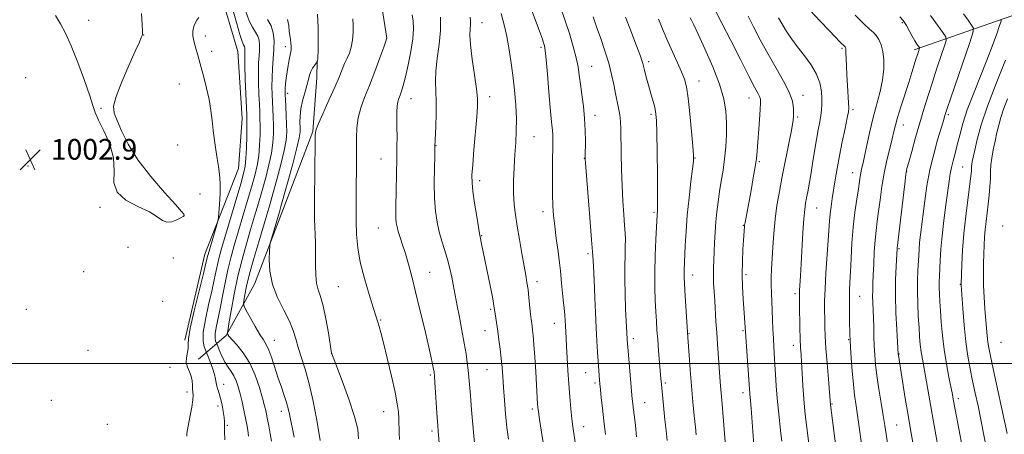
# Model space of a CAD drawing. Extents: x 2189800 to 2192700, y 312300 to 315200.
# Drawn here: x 2191560 to 2191940, y 313973 to 314133 of the extents above; entities that cross this region are included whole.
import ezdxf

# ---------------------------------------------------------------- set-up
doc = ezdxf.new("R2010")
doc.units = 0
doc.header["$MEASUREMENT"] = 0
for name, color, linetype, lineweight in [('32000', 7, 'Continuous', 0), ('DTM HARD BREAKLINE', 7, 'Continuous', 0), ('DTM SPOT ELEVATION', 2, 'Continuous', 13), ('INDEX CONTOUR', 41, 'Continuous', 13), ('INTERMEDIATE CONTOUR', 44, 'Continuous', 0), ('SPOT ELEVATION', 7, 'Continuous', 0)]:
    doc.layers.add(name, color=color, linetype=linetype, lineweight=lineweight)
doc.styles.add('Style-ITALICS', font='ITALICS.shx')

# ---------------------------------------------------------------- blocks, each defined once
blk = doc.blocks.new('SPOT')
at = {"layer": 'SPOT ELEVATION'}
for p, q in [((-3.91, -3.91), (3.82, 3.81)), ((-1.65, 3.77), (1.72, -3.93))]:
    blk.add_line(p, q, dxfattribs=at)

msp = doc.modelspace()

# ---------------------------------------------------------------- linework, layer by layer
at = {"layer": '32000', "flags": 128}
msp.add_lwpolyline([(2190000, 314000), (2192500, 314000)], dxfattribs=at)
at = {"layer": 'DTM HARD BREAKLINE'}
for points in [[(2191623.86, 314009.06, 1003.77), (2191631.52, 314042.29, 1003.43), (2191644.51, 314075.45, 1004.83), (2191646.04, 314094.75, 1005.3), (2191644.31, 314120.74, 1005.03), (2191637.23, 314144.79, 1004.7), (2191628.18, 314172.19, 1004.17), (2191618.47, 314199.6, 1003.1), (2191613.96, 314214.96, 1002.3), (2191616.15, 314233.59, 1001.37), (2191619.64, 314249.53, 1000.97), (2191629.3, 314282.74, 1001.57), (2191628.28, 314313.38, 1001.77), (2191621.35, 314352.08, 1001.37), (2191607.29, 314410.17, 1000.5), (2191602.86, 314432.86, 1000.5), (2191607.75, 314455.45, 1000.24)], [(2192118.36, 314165.77, 1098.06), (2192069.04, 314162.28, 1086.54), (2192038.41, 314161.92, 1075.56), (2192009.05, 314156.89, 1069.49), (2191982.32, 314147.84, 1063.43), (2191946.23, 314135.55, 1057.31), (2191905.46, 314121.31, 1049.58)], [(2191629.11, 314001.68, 1004.43), (2191639.86, 314010.9, 1009.89), (2191650.72, 314030.77, 1013.42), (2191661.67, 314059.3, 1014.49), (2191673.3, 314089.81, 1015.89), (2191674.84, 314110.44, 1014.69), (2191674.91, 314117.1, 1013.96)]]:
    msp.add_polyline3d(points, dxfattribs=at)
at = {"layer": 'DTM SPOT ELEVATION'}
for p in [(2191586.76, 314132.72, 1001.56), (2191738.6, 314131.8, 1024.77), (2191900.97, 314131.83, 1049.69), (2191607.94, 314127.07, 1002.01), (2191631.79, 314126.66, 1004.59), (2191701.77, 314125.72, 1017.99), (2191634.26, 314120.7, 1004.74), (2191662.69, 314122.59, 1011.48), (2191761.4, 314122.27, 1027.71), (2191877.64, 314121.96, 1045.79), (2191803.01, 314116.7, 1034.37), (2191780.97, 314114.91, 1030.83), (2191562.43, 314110.61, 1002.95), (2191621.74, 314108.17, 1002.73), (2191822.43, 314109.23, 1036.71), (2191663.58, 314104.55, 1012.42), (2191711.15, 314102.47, 1020.71), (2191741.52, 314103.23, 1024.55), (2191841.68, 314102.67, 1039.28), (2191862.56, 314103.68, 1042.56), (2191591.45, 314098.66, 1001.9), (2191803.93, 314096.42, 1033.7), (2191881.94, 314098.19, 1046.3), (2191918.77, 314096.3, 1054.28), (2191782.31, 314095.98, 1030.57), (2191860.47, 314095.41, 1042.23), (2191901.32, 314092.22, 1050.66), (2191758.74, 314087.77, 1026.86), (2191621.07, 314084.59, 1002.45), (2191720.89, 314084.27, 1022.06), (2191601.13, 314079.07, 1001.94), (2191699.63, 314079.13, 1019.17), (2191778.15, 314079.39, 1029.95), (2191820.85, 314079.44, 1036.06), (2191845.76, 314078.11, 1040.19), (2191563.22, 314076.38, 1002.97), (2191881.78, 314073.83, 1047.3), (2191902.65, 314074.16, 1052.06), (2191924.24, 314075.96, 1057.08), (2191737.77, 314070.75, 1024.44), (2191629.64, 314065.53, 1002.94), (2191591.08, 314060.45, 1002.02), (2191762.16, 314058.71, 1027.45), (2191805.03, 314058.43, 1033.78), (2191867.89, 314060.14, 1044.86), (2191623.57, 314057.32, 1001.99), (2191698.53, 314052.43, 1019.08), (2191839.51, 314053.4, 1039.92), (2191939.73, 314053.2, 1061.64), (2191738.42, 314049.42, 1024.08), (2191601.85, 314044.96, 1002.02), (2191899.62, 314044.46, 1052.15), (2191619.4, 314040.77, 1002.48), (2191779.57, 314042.46, 1029.72), (2191584.79, 314035.52, 1002.43), (2191718.43, 314035.29, 1020.84), (2191759.84, 314031.68, 1026.53), (2191781.89, 314033.52, 1030.01), (2191819.95, 314034.3, 1036.57), (2191840.63, 314034.44, 1040.34), (2191683.11, 314029.78, 1017), (2191923.32, 314030.69, 1057.93), (2191615.22, 314024.12, 1002.75), (2191859.51, 314027.02, 1043.66), (2191884.45, 314025.95, 1048.86), (2191562.6, 314020.96, 1002.71), (2191741.9, 314021.03, 1023.77), (2191699.52, 314016.82, 1018.13), (2191739.78, 314012.67, 1023.27), (2191766.52, 314015.62, 1027.29), (2191839.47, 314012.69, 1039.84), (2191658.35, 314009.03, 1012.73), (2191797.12, 314009.58, 1032.42), (2191818.58, 314011.55, 1036.1), (2191880.19, 314009.24, 1047.88), (2191586.47, 314005.14, 1002.43), (2191858.81, 314007.12, 1043.44), (2191939, 314008.17, 1061.17), (2191680.57, 314004.01, 1016.01), (2191899.72, 314003.73, 1052.08), (2191618.05, 313998.61, 1003.59), (2191740.52, 313997.7, 1023.08), (2191718.63, 313995.55, 1019.75), (2191778.7, 313996.43, 1029.12), (2191638.84, 313991.97, 1006.66), (2191782.22, 313992.49, 1029.68), (2191809.38, 313992.52, 1034.26), (2191624.71, 313988.96, 1003.57), (2191839.42, 313988.77, 1039.5), (2191922.59, 313986.48, 1056.43), (2191572.22, 313985.76, 1002.99), (2191636.69, 313983.6, 1005.44), (2191758.1, 313982.39, 1025.67), (2191801.4, 313984.93, 1032.77), (2191873.79, 313984.32, 1046.12), (2191661.16, 313981.55, 1011.42), (2191700.59, 313981.43, 1017.24), (2191593.85, 313976.52, 1002.49), (2191640.21, 313976.16, 1006.18), (2191777.91, 313975.66, 1028.68), (2191898.77, 313976.26, 1050.93), (2191719.34, 313974, 1019.65)]:
    msp.add_point(p, dxfattribs=at)
at = {"layer": 'INDEX CONTOUR', "flags": 128}
for points, elevation in [([(2191768.842, 314138.262), (2191770.639, 314132.9711), (2191772.366, 314127.6519), (2191773.873, 314122.651), (2191775.0239, 314118.278), (2191775.742, 314114.699), (2191776.198, 314111.492), (2191776.624, 314108.0881), (2191777.185, 314104.06), (2191777.784, 314099.541), (2191778.26, 314094.806), (2191778.495, 314090.161), (2191778.548, 314086.031), (2191778.492, 314080.097), (2191778.513, 314079.264), (2191778.6379, 314077.556), (2191780.286, 314056.472), (2191780.936, 314047.865), (2191781.369, 314041.65), (2191781.611, 314037.697), (2191781.873, 314032.441), (2191782.159, 314025.463), (2191782.41, 314019.7301), (2191782.698, 314013.851), (2191782.994, 314008.73), (2191783.275, 314004.501), (2191784.044, 313993.628), (2191784.175, 313992.142), (2191784.379, 313989.994), (2191784.692, 313986.819), (2191785.121, 313982.713), (2191785.6651, 313977.886), (2191786.309, 313972.61)], 1030), ([(2191711.689, 314134.879), (2191711.9959, 314132.375), (2191712.113, 314129.419), (2191711.859, 314125.593), (2191711.127, 314120.709), (2191710.1059, 314115.48), (2191709.06, 314110.848), (2191708.1999, 314107.528), (2191707.519, 314105.3201), (2191706.958, 314103.7969), (2191706.473, 314102.5521), (2191706.086, 314101.254), (2191705.834, 314099.59), (2191705.737, 314097.325), (2191705.742, 314094.528), (2191705.778, 314091.341), (2191705.785, 314087.855), (2191705.758, 314083.9361), (2191705.703, 314079.399), (2191705.389, 314060.626), (2191705.36, 314058.022), (2191705.394, 314056.072), (2191705.52, 314054.46), (2191705.794, 314052.895), (2191706.279, 314051.092), (2191707.016, 314048.8081), (2191707.955, 314045.972), (2191709.028, 314042.554), (2191710.187, 314038.4961), (2191711.478, 314033.623), (2191712.965, 314027.733), (2191714.664, 314020.827), (2191716.3729, 314013.736), (2191717.84, 314007.498), (2191718.871, 314002.914), (2191719.519, 313999.842), (2191719.898, 313997.907), (2191720.116, 313996.64), (2191720.271, 313995.204), (2191720.454, 313992.672), (2191721.347, 313979.076), (2191721.562, 313976.0169), (2191721.746, 313973.7), (2191722.647, 313963.517)], 1020), ([(2191828.776, 314136.354), (2191831.278, 314131.667), (2191834.696, 314124.97), (2191838.426, 314117.5569), (2191841.689, 314111.114), (2191843.89, 314106.912), (2191845.159, 314104.563), (2191845.813, 314103.266), (2191846.122, 314102.241), (2191846.181, 314100.803), (2191846.039, 314098.287), (2191845.753, 314094.3149), (2191844.844, 314082.094), (2191844.573, 314079.3261), (2191844.121, 314076.107), (2191843.395, 314071.806), (2191842.519, 314066.967), (2191840.196, 314054.599), (2191840.0249, 314053.593), (2191839.948, 314052.983), (2191839.599, 314047.736), (2191839.38, 314044.064), (2191839.18, 314039.501), (2191839.104, 314034.525), (2191839.22, 314029.582), (2191839.465, 314024.995), (2191842.058, 313988.343), (2191842.316, 313985.573), (2191842.54, 313982.801), (2191843.206, 313973.718), (2191843.577, 313968.882)], 1040), ([(2191655.756, 314133.115), (2191657.18, 314130.624), (2191657.995, 314127.912), (2191658.285, 314124.915), (2191658.2331, 314121.581), (2191658.01, 314117.91), (2191657.7379, 314114.116), (2191657.528, 314110.465), (2191657.464, 314107.156), (2191657.52, 314104.118), (2191657.647, 314101.214), (2191657.796, 314098.32), (2191657.932, 314095.3589), (2191658.023, 314092.269), (2191658.022, 314088.976), (2191657.818, 314085.372), (2191657.284, 314081.336), (2191656.341, 314076.805), (2191655.094, 314071.941), (2191653.696, 314066.964), (2191652.267, 314062.029), (2191650.801, 314057.043), (2191649.26, 314051.85), (2191647.627, 314046.3051), (2191645.968, 314040.315), (2191644.369, 314033.795), (2191642.921, 314026.853), (2191641.718, 314020.3619), (2191640.857, 314015.385), (2191640.3961, 314012.66), (2191640.241, 314011.628), (2191640.261, 314011.404), (2191640.3961, 314011.2), (2191640.8779, 314010.62), (2191643.976, 314007.193), (2191646.428, 314004.103), (2191648.896, 314000.152), (2191650.992, 313995.509), (2191652.639, 313990.779), (2191653.844, 313986.68), (2191654.641, 313983.6921), (2191655.191, 313981.345), (2191655.684, 313978.934), (2191656.259, 313975.967), (2191656.847, 313972.814), (2191657.326, 313970.06)], 1010), ([(2191899.925, 314134.054), (2191901.264, 314132.615), (2191902.517, 314130.722), (2191903.687, 314128.592), (2191904.775, 314126.548), (2191905.769, 314124.857), (2191906.607, 314123.581), (2191907.532, 314122.255), (2191907.607, 314121.959), (2191907.504, 314121.582), (2191906.8971, 314119.7601), (2191906.354, 314118.064), (2191904.641, 314112.601), (2191903.406, 314108.698), (2191900.4159, 314099.31), (2191899.146, 314095.183), (2191898.292, 314092.166), (2191897.665, 314089.692), (2191896.989, 314086.929), (2191896.06, 314083.235), (2191894.984, 314078.722), (2191893.944, 314073.693), (2191893.082, 314068.459), (2191892.382, 314063.382), (2191891.788, 314058.837), (2191891.256, 314055.032), (2191890.792, 314051.522), (2191890.411, 314047.6971), (2191890.122, 314043.167), (2191889.9059, 314038.424), (2191889.737, 314034.181), (2191889.597, 314030.947), (2191889.504, 314028.422), (2191889.484, 314026.105), (2191889.551, 314023.575), (2191889.801, 314017.556), (2191889.907, 314014.065), (2191890.003, 314010.419), (2191890.1201, 314006.812), (2191890.293, 314003.3361), (2191890.596, 313999.661), (2191891.112, 313995.35), (2191891.877, 313990.177), (2191892.75, 313984.749), (2191893.547, 313979.882), (2191894.144, 313976.08), (2191895.31, 313968.431)], 1050), ([(2191941.534, 314102.371), (2191940.019, 314098.417), (2191938.95, 314095.145), (2191938.1781, 314092.242), (2191937.497, 314089.298), (2191936.758, 314086.027), (2191936.043, 314082.645), (2191935.491, 314079.494), (2191935.194, 314076.794), (2191935.058, 314074.295), (2191934.9469, 314071.627), (2191934.7461, 314068.521), (2191934.453, 314065.106), (2191934.092, 314061.611), (2191933.301, 314054.9919), (2191932.971, 314051.899), (2191932.7411, 314048.911), (2191932.583, 314045.849), (2191932.453, 314042.503), (2191932.327, 314038.715), (2191932.256, 314034.554), (2191932.312, 314030.145), (2191932.54, 314025.632), (2191932.873, 314021.234), (2191933.757, 314010.726), (2191934.011, 314008.252), (2191934.324, 314006.086), (2191934.8131, 314003.542), (2191935.613, 313999.804), (2191941.437, 313972.978)], 1060)]:
    msp.add_lwpolyline(points, dxfattribs=dict(at, elevation=elevation))
at = {"layer": 'INTERMEDIATE CONTOUR', "flags": 128}
for points, elevation in [([(2191699.519, 314140.7131), (2191701.809, 314125.792), (2191701.77, 314125.5959), (2191701.466, 314124.706), (2191700.641, 314122.387), (2191699.139, 314118.2019), (2191697.197, 314112.901), (2191695.149, 314107.536), (2191693.294, 314102.917), (2191691.789, 314098.891), (2191690.753, 314095.068), (2191690.251, 314091.153), (2191690.125, 314087.247), (2191690.16, 314083.547), (2191690.1809, 314080.127), (2191690.161, 314076.556), (2191690.042, 314066.9449), (2191689.997, 314061.018), (2191690.0149, 314055.171), (2191690.166, 314049.865), (2191690.625, 314044.727), (2191691.597, 314039.173), (2191693.172, 314032.897), (2191694.987, 314026.7), (2191696.568, 314021.658), (2191698.457, 314015.683), (2191698.858, 314014.336), (2191699.49, 314012.034), (2191700.519, 314008.057), (2191702.015, 314002.057), (2191703.666, 313995.175), (2191705.0651, 313988.927), (2191705.908, 313984.4389), (2191706.301, 313981.296), (2191706.45, 313978.695), (2191706.614, 313973.2489), (2191706.716, 313970.646)], 1018), ([(2191607.061, 314135.435), (2191607.37, 314131.061), (2191607.514, 314128.552), (2191607.489, 314127.414), (2191607.333, 314126.845), (2191607.023, 314126.053), (2191606.269, 314124.292), (2191604.7221, 314120.825), (2191602.232, 314115.305), (2191599.462, 314108.933), (2191597.279, 314103.302), (2191596.354, 314099.529), (2191596.58, 314096.84), (2191597.653, 314093.989), (2191599.374, 314089.981), (2191601.9539, 314084.834), (2191605.709, 314078.8149), (2191610.695, 314072.314), (2191615.935, 314066.2), (2191620.195, 314061.463), (2191622.571, 314058.798), (2191623.465, 314057.722), (2191623.613, 314057.459), (2191623.624, 314057.358), (2191623.621, 314057.279), (2191623.6031, 314057.209), (2191623.529, 314057.114), (2191623.184, 314056.885), (2191622.316, 314056.391), (2191620.776, 314055.601), (2191618.848, 314054.881), (2191616.9239, 314054.691), (2191615.213, 314055.373), (2191613.19, 314056.775), (2191610.147, 314058.626), (2191605.74, 314060.732), (2191601.088, 314063.2159), (2191597.672, 314066.283), (2191596.4821, 314070.081), (2191596.534, 314074.545), (2191596.348, 314079.556), (2191594.851, 314084.903), (2191592.579, 314090), (2191590.476, 314094.17), (2191589.204, 314097.078), (2191588.32, 314099.757), (2191587.1019, 314103.582), (2191585.039, 314109.453), (2191582.458, 314116.365), (2191579.899, 314122.835), (2191577.758, 314127.744), (2191575.8609, 314131.43), (2191573.891, 314134.59)], 1002), ([(2191642.296, 314137.246), (2191643.737, 314131.886), (2191645.043, 314127.319), (2191645.956, 314124.577), (2191646.5131, 314123.2749), (2191646.822, 314122.669), (2191646.981, 314122.14), (2191647.038, 314121.555), (2191647.0271, 314120.904), (2191646.989, 314120.0571), (2191646.973, 314118.4001), (2191647.033, 314115.199), (2191647.2, 314110.102), (2191647.421, 314104.288), (2191647.746, 314096.251), (2191647.793, 314094.189), (2191647.781, 314091.7289), (2191647.724, 314087.893), (2191647.615, 314083.378), (2191647.4421, 314079.299), (2191647.156, 314076.354), (2191646.556, 314073.564), (2191645.406, 314069.5309), (2191638.136, 314044.925), (2191637.207, 314041.629), (2191636.534, 314038.892), (2191635.919, 314035.958), (2191635.207, 314032.44), (2191634.25, 314028.044), (2191632.995, 314022.681), (2191631.762, 314017.0799), (2191630.967, 314012.176), (2191630.89, 314008.689), (2191631.287, 314006.488), (2191631.783, 314005.231), (2191632.1, 314004.539), (2191632.371, 314003.896), (2191632.828, 314002.75), (2191633.616, 314000.737), (2191634.538, 313998.243), (2191635.311, 313995.839), (2191635.734, 313993.964), (2191635.942, 313992.518), (2191636.154, 313991.266), (2191636.538, 313989.979), (2191637.062, 313988.459), (2191637.6469, 313986.5109), (2191638.214, 313984.054), (2191638.689, 313981.459), (2191639.002, 313979.205), (2191639.112, 313977.571), (2191639.116, 313976.02), (2191639.142, 313973.812), (2191639.283, 313970.483)], 1006), ([(2191647.456, 314136.146), (2191648.722, 314132.601), (2191649.993, 314130.036), (2191651.135, 314128.195), (2191652.0011, 314126.646), (2191652.488, 314125.026), (2191652.661, 314123.235), (2191652.6301, 314121.243), (2191652.5, 314118.984), (2191652.356, 314116.258), (2191652.28, 314112.8319), (2191652.332, 314108.629), (2191652.471, 314104.203), (2191652.635, 314100.265), (2191652.771, 314097.285), (2191652.862, 314094.774), (2191652.902, 314091.999), (2191652.873, 314088.435), (2191652.716, 314084.375), (2191652.363, 314080.317), (2191651.748, 314076.58), (2191650.825, 314072.753), (2191649.551, 314068.248), (2191647.927, 314062.695), (2191642.881, 314045.612), (2191641.583, 314040.943), (2191640.435, 314036.247), (2191639.384, 314031.19), (2191638.405, 314026.055), (2191637.484, 314021.281), (2191635.9389, 314013.979), (2191635.539, 314011.52), (2191635.502, 314009.826), (2191635.695, 314008.756), (2191635.936, 314008.146), (2191636.098, 314007.789), (2191636.286, 314007.335), (2191637.339, 314004.714), (2191638.279, 314002.591), (2191639.39, 314000.456), (2191640.583, 313998.632), (2191641.763, 313996.993), (2191642.829, 313995.301), (2191643.714, 313993.347), (2191644.472, 313991.041), (2191645.1881, 313988.319), (2191645.922, 313985.19), (2191646.636, 313981.946), (2191647.266, 313978.953), (2191647.765, 313976.455), (2191648.141, 313974.231), (2191648.42, 313971.9399)], 1008), ([(2191675.14, 314135.07), (2191675.371, 314129.8069), (2191675.38, 314124.834), (2191675.299, 314120.932), (2191675.234, 314118.656), (2191675.189, 314117.635), (2191675.142, 314117.271), (2191675.078, 314117.064), (2191674.903, 314116.735), (2191673.893, 314115.321), (2191673.197, 314114.221), (2191672.539, 314112.932), (2191672.034, 314111.509), (2191671.571, 314109.7961), (2191670.9839, 314107.581), (2191670.175, 314104.752), (2191669.317, 314101.584), (2191668.646, 314098.449), (2191668.336, 314095.661), (2191668.292, 314093.285), (2191668.354, 314091.327), (2191668.346, 314089.62), (2191668.024, 314087.311), (2191667.126, 314083.373), (2191665.526, 314077.255), (2191663.631, 314070.318), (2191660.976, 314060.796), (2191660.375, 314058.699), (2191657.269, 314048.287), (2191656.833, 314046.746), (2191656.644, 314045.539), (2191656.541, 314043.631), (2191656.457, 314040.256), (2191656.708, 314035.732), (2191657.707, 314030.646), (2191659.679, 314025.529), (2191662.11, 314020.699), (2191664.296, 314016.417), (2191665.731, 314012.827), (2191666.679, 314009.6), (2191667.6001, 314006.287), (2191670.343, 313997.868), (2191671.915, 313992.2129), (2191673.395, 313985.512), (2191674.659, 313978.819), (2191675.593, 313973.45), (2191676.118, 313970.283)], 1014), ([(2191745.972, 314135.431), (2191746.722, 314132.9069), (2191747.457, 314130.007), (2191748.206, 314126.471), (2191748.988, 314122.117), (2191749.77, 314117.071), (2191750.506, 314111.534), (2191751.147, 314105.733), (2191751.627, 314099.984), (2191751.874, 314094.632), (2191751.848, 314089.885), (2191751.626, 314085.43), (2191751.315, 314080.8199), (2191751.018, 314075.7631), (2191750.823, 314070.58), (2191750.813, 314065.746), (2191751.052, 314061.552), (2191751.534, 314057.56), (2191752.233, 314053.146), (2191753.105, 314047.933), (2191754.028, 314042.515), (2191754.861, 314037.7359), (2191755.5, 314034.176), (2191755.982, 314031.374), (2191756.381, 314028.61), (2191756.754, 314025.377), (2191757.387, 314019.12), (2191757.613, 314017.066), (2191757.796, 314015.626), (2191757.968, 314014.404), (2191758.156, 314012.977), (2191758.382, 314010.823), (2191758.661, 314007.391), (2191759, 314002.424), (2191759.349, 313996.815), (2191760.061, 313984.291), (2191760.156, 313983.081), (2191760.371, 313981.381), (2191760.835, 313978.328), (2191761.61, 313973.451), (2191764.522, 313955.265)], 1026), ([(2191758.01, 314136.148), (2191761.17, 314127.5529), (2191761.947, 314125.4), (2191762.416, 314124.057), (2191762.7551, 314122.925), (2191763.064, 314121.097), (2191763.431, 314117.5889), (2191763.91, 314111.855), (2191764.445, 314105.114), (2191764.949, 314099.022), (2191765.352, 314094.8289), (2191765.643, 314092.161), (2191765.826, 314090.2351), (2191765.908, 314088.307), (2191765.915, 314085.767), (2191765.825, 314076.838), (2191765.797, 314070.94), (2191765.832, 314065.415), (2191765.968, 314061.0099), (2191766.242, 314057.206), (2191766.687, 314053.166), (2191767.307, 314048.341), (2191767.977, 314043.318), (2191768.543, 314038.97), (2191768.898, 314035.89), (2191769.347, 314031.128), (2191770.023, 314024.627), (2191770.34, 314021.402), (2191770.551, 314018.778), (2191770.687, 314016.607), (2191770.8, 314014.601), (2191771.097, 314009.892), (2191771.2921, 314006.559), (2191771.519, 314002.272), (2191771.791, 313997.326), (2191772.1221, 313992.141), (2191772.516, 313987.111), (2191772.939, 313982.537), (2191773.349, 313978.698), (2191773.721, 313975.689), (2191774.594, 313969.471)], 1028), ([(2191841.378, 314134.3), (2191843.49, 314130.183), (2191846.108, 314125.136), (2191849.082, 314119.676), (2191852.21, 314114.281), (2191855.096, 314109.27), (2191857.294, 314104.921), (2191858.493, 314101.447), (2191858.929, 314098.787), (2191858.971, 314096.812), (2191858.904, 314095.263), (2191858.663, 314093.352), (2191858.098, 314090.16), (2191857.119, 314085.089), (2191854.603, 314072.38), (2191853.4689, 314066.526), (2191852.53, 314061.124), (2191851.801, 314055.804), (2191851.287, 314050.332), (2191850.934, 314045.019), (2191850.466, 314036.52), (2191850.323, 314033.3589), (2191850.2859, 314030.407), (2191850.375, 314027.313), (2191850.725, 314020.542), (2191850.872, 314016.919), (2191850.999, 314013.278), (2191851.137, 314009.766), (2191851.309, 314006.467), (2191851.728, 313999.682), (2191851.958, 313995.739), (2191852.236, 313991.369), (2191852.608, 313986.636), (2191853.094, 313981.677), (2191854.06, 313972.928), (2191854.356, 313970.035)], 1042), ([(2191865.393, 314136.595), (2191869.271, 314132.422), (2191872.786, 314128.713), (2191876.984, 314124.339), (2191878.896, 314122.425), (2191878.991, 314122.226), (2191879.084, 314121.657), (2191879.172, 314120.393), (2191879.371, 314115.179), (2191879.535, 314111.541), (2191879.766, 314107.551), (2191880.218, 314100.7799), (2191880.302, 314098.941), (2191880.162, 314097.392), (2191879.689, 314094.989), (2191878.825, 314090.926), (2191877.742, 314085.746), (2191876.667, 314080.329), (2191875.777, 314075.398), (2191875.058, 314071.044), (2191873.898, 314063.793), (2191873.427, 314060.739), (2191873.066, 314057.947), (2191872.825, 314055.232), (2191872.337, 314047.635), (2191871.4531, 314035.104), (2191871.086, 314028.952), (2191870.919, 314024.131), (2191870.905, 314020.404), (2191870.963, 314017.254), (2191871.038, 314014.161), (2191871.173, 314010.585), (2191871.441, 314005.979), (2191871.876, 314000.111), (2191872.374, 313994.01), (2191873.218, 313984.012), (2191876.578, 313957.724)], 1046), ([(2191882.6939, 314134.677), (2191886.032, 314131.411), (2191888.323, 314129.317), (2191889.797, 314128.005), (2191890.863, 314126.849), (2191891.845, 314125.32), (2191892.727, 314123.277), (2191893.407, 314120.675), (2191893.786, 314117.492), (2191893.782, 314113.799), (2191893.313, 314109.689), (2191892.35, 314105.235), (2191889.661, 314095.214), (2191888.346, 314089.692), (2191887.203, 314084.416), (2191886.291, 314080.064), (2191885.651, 314077.109), (2191885.224, 314075.204), (2191884.934, 314073.794), (2191884.695, 314072.351), (2191884.409, 314070.429), (2191883.9709, 314067.605), (2191883.322, 314063.577), (2191882.581, 314058.5229), (2191881.912, 314052.739), (2191881.44, 314046.579), (2191881.13, 314040.61), (2191880.907, 314035.453), (2191880.712, 314031.5), (2191880.561, 314028.2191), (2191880.484, 314024.849), (2191880.499, 314020.879), (2191880.5711, 314016.81), (2191880.714, 314011.074), (2191880.792, 314009.083), (2191880.945, 314006.343), (2191881.216, 314002.115), (2191881.587, 313997.017), (2191882.0301, 313992.004), (2191882.523, 313987.74), (2191883.091, 313983.725), (2191883.768, 313979.167), (2191884.563, 313973.569), (2191886.129, 313962.298)], 1048), ([(2191911.88, 314134.551), (2191916.548, 314128.092), (2191917.691, 314126.35), (2191917.8701, 314124.998), (2191917.239, 314122.879), (2191915.97, 314119.15), (2191914.315, 314114.234), (2191912.543, 314108.871), (2191910.866, 314103.637), (2191909.267, 314098.445), (2191907.671, 314093.048), (2191906.049, 314087.374), (2191904.564, 314082.064), (2191903.423, 314077.937), (2191902.751, 314075.391), (2191902.333, 314073.143), (2191901.868, 314069.488), (2191898.978, 314044.686), (2191898.554, 314037.496), (2191898.362, 314032.4809), (2191898.316, 314026.377), (2191898.497, 314019.603), (2191898.8071, 314013.136), (2191899.377, 314003.528), (2191899.415, 314003.255), (2191902.109, 313986.504), (2191903.179, 313980.052), (2191904.143, 313974.485), (2191905.04, 313969.43)], 1052), ([(2191924.577, 314135.217), (2191926.376, 314132.768), (2191927.727, 314130.901), (2191928.396, 314129.686), (2191928.2, 314127.942), (2191926.973, 314124.175), (2191919.683, 314102.766), (2191918.296, 314098.658), (2191917.663, 314096.737), (2191917.399, 314095.8729), (2191916.714, 314093.53), (2191914.595, 314086.492), (2191913.055, 314080.977), (2191911.595, 314074.868), (2191910.465, 314068.72), (2191909.628, 314062.89), (2191907.975, 314049.786), (2191907.637, 314046.831), (2191907.417, 314044.292), (2191907.266, 314041.852), (2191906.949, 314035.957), (2191906.802, 314032.18), (2191906.764, 314027.863), (2191906.889, 314023.105), (2191907.125, 314018.305), (2191907.393, 314013.936), (2191907.635, 314010.34), (2191907.892, 314007.323), (2191908.2249, 314004.561), (2191908.68, 314001.751), (2191909.89, 313995.183), (2191911.547, 313985.54), (2191912.838, 313978.226), (2191914.55, 313968.867)], 1054), ([(2191629.249, 314133.84), (2191628.508, 314132.735), (2191627.855, 314131.6809), (2191627.3161, 314130.285), (2191626.978, 314128.577), (2191626.942, 314126.694), (2191627.263, 314124.757), (2191627.809, 314122.841), (2191628.399, 314121.003), (2191628.91, 314119.227), (2191630.159, 314114.447), (2191631.1469, 314110.771), (2191632.243, 314106.481), (2191633.216, 314102.059), (2191633.896, 314097.885), (2191634.368, 314093.94), (2191634.781, 314090.106), (2191635.25, 314086.311), (2191635.777, 314082.657), (2191636.329, 314079.293), (2191636.864, 314076.269), (2191637.292, 314073.249), (2191637.511, 314069.8), (2191637.458, 314065.704), (2191637.24, 314061.6), (2191637.004, 314058.3409), (2191636.844, 314056.469), (2191636.632, 314055.262), (2191636.186, 314053.687), (2191632.793, 314042.184), (2191632.632, 314041.536), (2191632.455, 314040.725), (2191632.0089, 314038.824), (2191631.017, 314034.807), (2191629.346, 314028.165), (2191627.459, 314020.455), (2191625.965, 314013.754), (2191625.2951, 314009.596), (2191625.1639, 314007.355), (2191625.111, 314005.865), (2191624.456, 314002.291), (2191624.399, 314000.374), (2191624.861, 313998.584), (2191625.609, 313996.869), (2191626.294, 313995.128), (2191626.656, 313993.309), (2191626.782, 313991.564), (2191626.847, 313990.094), (2191626.97, 313988.975), (2191627.05, 313987.781), (2191626.932, 313985.961), (2191626.515, 313983.182), (2191625.933, 313979.984), (2191624.986, 313975.17), (2191624.766, 313973.916), (2191624.669, 313972.967), (2191624.652, 313971.985)], 1004), ([(2191663.462, 314133.056), (2191663.957, 314130.732), (2191664.195, 314128.469), (2191664.471, 314126.203), (2191664.757, 314124.125), (2191664.948, 314122.492), (2191664.959, 314121.434), (2191664.801, 314120.578), (2191664.511, 314119.423), (2191664.128, 314117.601), (2191663.707, 314115.279), (2191663.312, 314112.756), (2191662.9929, 314110.308), (2191662.7601, 314108.134), (2191662.611, 314106.41), (2191662.547, 314105.182), (2191662.563, 314103.97), (2191662.659, 314102.164), (2191662.821, 314099.354), (2191663.002, 314095.944), (2191663.144, 314092.538), (2191663.171, 314089.518), (2191662.919, 314086.369), (2191662.205, 314082.354), (2191660.933, 314077.03), (2191659.3629, 314071.13), (2191657.841, 314065.68), (2191656.607, 314061.363), (2191655.469, 314057.472), (2191652.394, 314047.121), (2191650.519, 314040.665), (2191648.866, 314034.646), (2191647.714, 314029.92), (2191647.0111, 314026.5459), (2191646.625, 314024.382), (2191646.477, 314023.171), (2191646.719, 314022.181), (2191647.559, 314020.566), (2191649.095, 314017.766), (2191650.988, 314014.381), (2191652.791, 314011.3), (2191654.17, 314009.13), (2191655.246, 314007.359), (2191656.255, 314005.19), (2191657.381, 314002.052), (2191659.88, 313994.372), (2191661.12, 313990.825), (2191662.243, 313987.709), (2191663.153, 313985.018), (2191663.8, 313982.69), (2191664.297, 313980.429), (2191664.805, 313977.883), (2191665.425, 313974.835), (2191666.048, 313971.61)], 1012), ([(2191688.76, 314133.362), (2191688.896, 314130.805), (2191688.845, 314127.995), (2191688.596, 314125.048), (2191688.118, 314122.317), (2191687.4, 314120.046), (2191686.517, 314118.05), (2191685.562, 314116.032), (2191684.574, 314113.699), (2191683.386, 314110.754), (2191681.777, 314106.905), (2191679.649, 314102.081), (2191675.597, 314093.092), (2191674.593, 314090.627), (2191674.216, 314088.637), (2191674.136, 314085.601), (2191673.89, 314063.515), (2191673.882, 314059.681), (2191673.945, 314055.9), (2191674.253, 314046.863), (2191674.355, 314042.21), (2191674.36, 314037.9501), (2191674.409, 314034.223), (2191674.688, 314031.115), (2191675.331, 314028.561), (2191676.249, 314025.893), (2191677.302, 314022.294), (2191678.353, 314017.306), (2191679.282, 314011.922), (2191680.528, 314003.948), (2191680.601, 314003.74), (2191681.066, 314002.51), (2191684.545, 313993.397), (2191687.169, 313986.253), (2191689.409, 313979.568), (2191690.641, 313974.629), (2191690.878, 313970.866)], 1016), ([(2191722.629, 314134.017), (2191722.611, 314128.859), (2191722.079, 314123.3901), (2191721.319, 314118.032), (2191720.732, 314113.2), (2191720.606, 314109.133), (2191720.956, 314101.295), (2191720.942, 314096.523), (2191720.785, 314091.734), (2191720.442, 314083.876), (2191720.352, 314080.182), (2191720.251, 314075.593), (2191720.202, 314069.824), (2191720.3161, 314063.99), (2191720.679, 314058.974), (2191721.292, 314054.713), (2191722.133, 314050.908), (2191723.16, 314047.299), (2191724.264, 314043.78), (2191725.316, 314040.285), (2191726.211, 314036.796), (2191726.939, 314033.484), (2191727.516, 314030.57), (2191729.06, 314022.3509), (2191729.913, 314017.911), (2191730.878, 314012.8341), (2191731.773, 314007.9111), (2191732.456, 314003.7671), (2191732.941, 314000.353), (2191733.28, 313997.457), (2191733.532, 313994.785), (2191734.115, 313987.619), (2191734.5901, 313982.092), (2191735.865, 313967.806)], 1022), ([(2191734.013, 314133.9991), (2191734.151, 314132.4759), (2191734.154, 314130.991), (2191734.0279, 314129.338), (2191733.962, 314126.9559), (2191734.1939, 314123.197), (2191734.865, 314117.749), (2191735.744, 314111.6539), (2191736.506, 314106.294), (2191736.891, 314102.5681), (2191736.904, 314099.447), (2191736.612, 314095.4231), (2191735.517, 314082.789), (2191735.018, 314076.881), (2191734.746, 314072.894), (2191734.761, 314069.936), (2191735.1041, 314066.617), (2191735.772, 314061.994), (2191736.572, 314056.921), (2191737.267, 314052.698), (2191737.685, 314050.252), (2191737.921, 314048.998), (2191738.468, 314046.339), (2191741.857, 314029.4959), (2191742.734, 314025.073), (2191743.243, 314022.4), (2191743.496, 314020.899), (2191744.709, 314012.519), (2191745.173, 314009.153), (2191745.633, 314005.564), (2191746.035, 314001.989), (2191746.3449, 313998.555), (2191746.614, 313994.967), (2191746.91, 313990.8209), (2191747.288, 313985.875), (2191747.746, 313980.531), (2191748.265, 313975.352), (2191748.823, 313970.804)], 1024), ([(2191781.548, 314134.083), (2191782.866, 314130.216), (2191784.457, 314125.723), (2191786.1149, 314120.915), (2191787.583, 314116.174), (2191788.672, 314111.818), (2191789.472, 314107.914), (2191790.14, 314104.465), (2191791.393, 314098.744), (2191791.8491, 314096.2), (2191792.107, 314093.612), (2191792.224, 314090.55), (2191792.359, 314081.236), (2191792.492, 314075.12), (2191792.71, 314068.802), (2191793.025, 314062.851), (2191793.377, 314057.624), (2191793.685, 314053.426), (2191793.887, 314050.383), (2191793.974, 314047.927), (2191793.954, 314045.31), (2191793.847, 314041.918), (2191793.737, 314037.66), (2191793.719, 314032.575), (2191793.857, 314026.839), (2191794.089, 314021.183), (2191794.6679, 314009.434), (2191794.801, 314007.533), (2191794.9, 314006.335), (2191796.671, 313986.4119), (2191796.864, 313984.433), (2191797.026, 313982.972), (2191797.473, 313979.26), (2191797.833, 313976.0999), (2191798.325, 313971.638)], 1032), ([(2191794.047, 314133.95), (2191795.948, 314129.065), (2191797.658, 314124.602), (2191798.937, 314121.226), (2191799.811, 314118.859), (2191800.3701, 314117.238), (2191800.717, 314116.072), (2191801.367, 314113.457), (2191801.9441, 314111.267), (2191802.677, 314108.584), (2191804.245, 314102.994), (2191804.924, 314100.522), (2191805.449, 314098.425), (2191805.781, 314096.58), (2191805.975, 314093.934), (2191806.109, 314089.2), (2191806.243, 314081.689), (2191806.361, 314073.098), (2191806.429, 314065.723), (2191806.423, 314061.285), (2191806.369, 314059.205), (2191806.25, 314057.571), (2191805.7749, 314048.035), (2191805.517, 314041.749), (2191805.363, 314035.2489), (2191805.391, 314029.405), (2191805.554, 314024.357), (2191805.77, 314020.064), (2191805.978, 314016.411), (2191806.197, 314012.979), (2191806.466, 314009.2711), (2191806.805, 314004.991), (2191807.719, 313994.208), (2191807.915, 313992.049), (2191808.85, 313982.434), (2191809.27, 313978.25), (2191809.693, 313974.151), (2191810.114, 313970.303)], 1034), ([(2191806.781, 314133.145), (2191808.571, 314128.829), (2191810.369, 314124.592), (2191812.2881, 314120.335), (2191814.152, 314116.303), (2191815.716, 314112.824), (2191816.809, 314109.9969), (2191817.567, 314106.981), (2191818.204, 314102.7), (2191818.877, 314096.547), (2191819.525, 314089.773), (2191820.0301, 314084.097), (2191820.291, 314080.664), (2191820.269, 314078.32), (2191819.942, 314075.339), (2191819.323, 314070.4411), (2191818.573, 314064.147), (2191817.887, 314057.427), (2191817.416, 314051.136), (2191817.1309, 314045.665), (2191816.753, 314036.057), (2191816.715, 314034.511), (2191816.728, 314033.106), (2191816.81, 314031.23), (2191816.983, 314028.225), (2191818.104, 314010.055), (2191818.568, 314003.2049), (2191818.973, 313997.616), (2191819.475, 313991.411), (2191820.043, 313985.27), (2191820.599, 313979.759), (2191821.049, 313975.418), (2191821.341, 313972.48)], 1036), ([(2191819.0529, 314133.7019), (2191819.49, 314132.834), (2191820.38, 314130.981), (2191822.067, 314127.402), (2191824.711, 314121.696), (2191827.729, 314114.814), (2191830.354, 314108.048), (2191832, 314102.382), (2191832.793, 314097.576), (2191833.04, 314093.083), (2191833.001, 314088.471), (2191832.748, 314083.782), (2191832.305, 314079.175), (2191831.709, 314074.774), (2191831.034, 314070.574), (2191830.365, 314066.533), (2191829.775, 314062.606), (2191829.286, 314058.716), (2191828.907, 314054.783), (2191828.638, 314050.771), (2191828.445, 314046.838), (2191828.287, 314043.19), (2191828.135, 314039.963), (2191828.0211, 314037.011), (2191827.994, 314034.119), (2191828.084, 314031.096), (2191828.264, 314027.85), (2191828.489, 314024.314), (2191828.973, 314016.32), (2191829.2471, 314012.031), (2191829.55, 314007.69), (2191830.633, 313992.916), (2191830.864, 313990.024), (2191831.118, 313987.232), (2191831.394, 313984.32), (2191831.684, 313981.048), (2191832.32, 313972.909), (2191832.712, 313968.179)], 1038), ([(2191853.168, 314133.69), (2191854.375, 314131.528), (2191855.85, 314129.088), (2191857.681, 314126.331), (2191859.967, 314123.195), (2191862.705, 314119.663), (2191865.465, 314115.901), (2191867.714, 314112.124), (2191869.059, 314108.528), (2191869.67, 314105.261), (2191869.8629, 314102.452), (2191869.893, 314100.156), (2191869.79, 314098.113), (2191869.527, 314095.986), (2191869.088, 314093.471), (2191868.505, 314090.399), (2191867.818, 314086.633), (2191867.072, 314082.156), (2191866.315, 314077.422), (2191865.597, 314073.003), (2191864.958, 314069.3489), (2191864.408, 314066.425), (2191863.945, 314064.073), (2191863.5639, 314062.028), (2191863.233, 314059.591), (2191862.9161, 314055.9531), (2191862.586, 314050.634), (2191861.938, 314038.589), (2191861.657, 314033.95), (2191861.271, 314028.299), (2191861.193, 314026.791), (2191861.184, 314025.26), (2191861.225, 314022.781), (2191861.403, 314014), (2191861.5241, 314009.582), (2191861.659, 314006.289), (2191861.816, 314003.542), (2191862.008, 314000.426), (2191862.246, 313996.27), (2191862.54, 313991.391), (2191862.902, 313986.353), (2191863.336, 313981.622), (2191863.8129, 313977.271), (2191864.295, 313973.272), (2191866.393, 313956.66)], 1044), ([(2191939.168, 314133.217), (2191939.06, 314132.439), (2191938.4939, 314130.711), (2191937.394, 314127.52), (2191935.761, 314122.9751), (2191933.614, 314117.341), (2191928.374, 314104.326), (2191926.036, 314098.121), (2191924.327, 314092.809), (2191923.118, 314088.347), (2191922.175, 314084.563), (2191921.309, 314081.296), (2191920.53, 314078.43), (2191919.893, 314075.859), (2191919.42, 314073.397), (2191918.998, 314070.523), (2191917.768, 314061.375), (2191916.985, 314055.346), (2191916.304, 314049.395), (2191915.853, 314044.222), (2191915.59, 314039.93), (2191915.299, 314033.756), (2191915.21, 314031.482), (2191915.189, 314029.301), (2191915.256, 314026.889), (2191915.409, 314024.002), (2191915.641, 314020.418), (2191915.956, 314015.996), (2191916.4139, 314010.913), (2191917.083, 314005.427), (2191917.9879, 313999.853), (2191918.96, 313994.735), (2191920.308, 313988.05), (2191920.638, 313986.292), (2191921.3691, 313982.29), (2191925.5639, 313959.828)], 1056), ([(2191940.841, 314117.2731), (2191937.17, 314108.354), (2191933.813, 314099.572), (2191931.415, 314092.27), (2191929.882, 314086.628), (2191928.938, 314082.537), (2191928.338, 314079.835), (2191927.978, 314078.154), (2191927.785, 314077.073), (2191927.691, 314076.223), (2191927.613, 314074.595), (2191927.534, 314073.502), (2191927.33, 314071.628), (2191926.912, 314068.362), (2191926.239, 314063.321), (2191925.4489, 314057.047), (2191924.729, 314050.312), (2191924.225, 314043.854), (2191923.917, 314038.28), (2191923.624, 314030.672), (2191923.6419, 314030.375), (2191924.292, 314021.267), (2191924.8171, 314014.864), (2191925.482, 314008.392), (2191926.266, 314002.815), (2191927.15, 313997.953), (2191928.113, 313993.3401), (2191929.135, 313988.587), (2191930.193, 313983.605), (2191931.267, 313978.38), (2191932.344, 313972.906), (2191933.457, 313967.192)], 1058)]:
    msp.add_lwpolyline(points, dxfattribs=dict(at, elevation=elevation))

# ---------------------------------------------------------------- block references
at = {"layer": 'SPOT ELEVATION'}
msp.add_blockref('SPOT', (2191564.141, 314078.855, 1002.933), dxfattribs=at)

# ---------------------------------------------------------------- texts
at = {"layer": 'SPOT ELEVATION', "style": 'Style-ITALICS'}
msp.add_text('1002.9', height=8, dxfattribs=at).set_placement((2191572.141, 314078.855, 1002.933))

doc.saveas('drawing.dxf')
